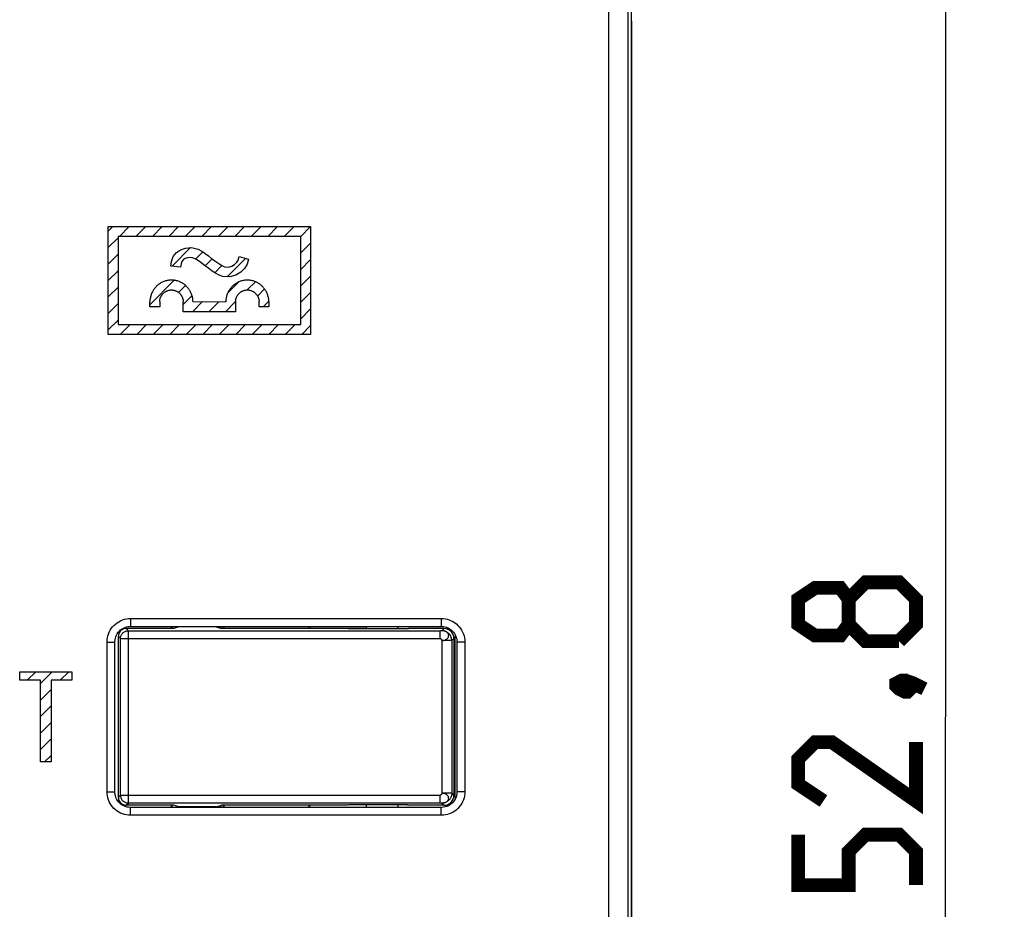
# Model space of a CAD drawing. Units: millimetres. Extents: x -34 to 105, y -26 to 50.
# Drawn here: x 80 to 105, y -5 to 18 of the extents above; entities that cross this region are included whole.
import ezdxf

# ---------------------------------------------------------------- set-up
doc = ezdxf.new("R2010")
doc.units = ezdxf.units.MM
doc.header["$LTSCALE"] = 16.335
doc.layers.get('0').update_dxf_attribs({"linetype": 'CONTINUOUS'})
for name, color, linetype in [('ASSI', 7, 'CONTINUOUS'), ('CURVE', 7, 'CONTINUOUS'), ('DRAFT', 7, 'CONTINUOUS'), ('RACCORDO', 7, 'CONTINUOUS')]:
    doc.layers.add(name, color=color, linetype=linetype)
doc.styles.get("Standard").update_dxf_attribs({"font": 'txt', "width": 0.8})
doc.dimstyles.new('DIMSTYLE_1', dxfattribs={"dimtxt": 3, "dimasz": 3, "dimexe": 1.5, "dimexo": 0.5, "dimgap": 0.75, "dimtad": 1, "dimtxsty": 'STANDARD', "dimblk": '_FILLED', "dimblk1": '_FILLED', "dimblk2": '_FILLED', "dimcen": 0.09, "dimazin": 2, "dimtfac": 1, "dimtofl": 0, "dimtmove": 0, "dimatfit": 3, "dimldrblk": '_FILLED', "dimfxl": 1, "dimtolj": 1, "dimarcsym": 0})

# ---------------------------------------------------------------- blocks, each defined once
blk = doc.blocks.new('_FILLED')
at = {"color": 0, "linetype": 'BYBLOCK'}
blk.add_solid([(0, 0), (-1, 0.3167), (-1, -0.3167)], dxfattribs=at)
blk = doc.blocks.new('*D1')
at = {"color": 7, "linetype": 'CONTINUOUS'}
for p, q in [((95.214, 26.4), (104.714, 26.4)), ((103.214, 26.4), (103.214, 0)), ((103.214, -26.4), (103.214, 0)), ((95.214, -26.4), (104.714, -26.4))]:
    blk.add_line(p, q, dxfattribs=at)
at = {"color": 7, "linetype": 'CONTINUOUS', "xscale": 3, "yscale": 3, "zscale": 3}
for p, rotation in [((103.214, 26.4), 90), ((103.214, -26.4), 270)]:
    blk.add_blockref('_FILLED', p, dxfattribs=dict(at, rotation=rotation))
at = {"color": 7, "linetype": 'CONTINUOUS', "insert": (99.464, 0), "char_height": 3, "width": 12.85714, "attachment_point": 2, "rotation": 90, "line_spacing_factor": 0.9}
blk.add_mtext('{\\ftxt;\\W0.0001;\\H0.0001;\\~}{\\ftxt;\\W2.8571428571;\\H3.0; }{\\ftxt;\\W0.0001;\\H0.0001;\\~}', dxfattribs=at)

msp = doc.modelspace()

# ---------------------------------------------------------------- linework, layer by layer
at = {"color": 250, "linetype": 'CONTINUOUS'}
for p, q in [((94.627, 26.313), (94.627, -26.313)), ((95.127, 25.813), (95.127, -25.813)), ((82.456, 2.507), (90.371, 2.507)), ((82.456, 2.507), (82.456, 2.307)), ((90.371, 2.507), (90.371, 2.307)), ((81.857, 1.907), (82.057, 1.907)), ((81.857, -1.907), (81.857, 1.907)), ((90.971, 1.907), (90.771, 1.907)), ((90.971, 1.907), (90.971, -1.907)), ((81.857, -1.907), (82.057, -1.907)), ((90.971, -1.907), (90.771, -1.907)), ((82.456, -2.507), (82.456, -2.307)), ((90.371, -2.507), (82.456, -2.507)), ((90.371, -2.507), (90.371, -2.307))]:
    msp.add_line(p, q, dxfattribs=at)
at = {"color": 7, "linetype": 'CONTINUOUS'}
for p, q in [((95.214, -25.9), (95.214, 25.9)), ((82.456, 2.307), (90.371, 2.307)), ((84.752, 2.307), (84.752, 2.25)), ((87.988, 2.25), (84.771, 2.25)), ((88.014, 2.241), (87.988, 2.25)), ((89.514, 2.241), (88.014, 2.241)), ((89.514, 2.241), (89.54, 2.25)), ((82.057, -1.907), (82.057, 1.907)), ((90.714, 2), (90.714, -2)), ((90.771, 1.907), (90.771, -1.907)), ((84.752, -2.25), (84.752, -2.307)), ((87.988, -2.25), (84.771, -2.25)), ((88.014, -2.241), (87.988, -2.25)), ((89.514, -2.241), (88.014, -2.241)), ((89.514, -2.241), (89.54, -2.25)), ((90.371, -2.307), (82.456, -2.307))]:
    msp.add_line(p, q, dxfattribs=at)
at = {"color": 7, "linetype": 'CONTINUOUS', "const_width": 0.35}
for points in [[(100.75, 2.357), (100.535, 2.071), (99.892, 2.071), (99.464, 2.357), (99.464, 3), (99.892, 3.286), (100.535, 3.286), (100.75, 3), (101.178, 3.429), (102.035, 3.429), (102.464, 3), (102.464, 2.357), (102.035, 1.929)], [(102.035, 1.929), (101.178, 1.929), (100.75, 2.357), (100.75, 3)], [(101.964, 0.857), (102.107, 0.929), (102.178, 0.929), (102.321, 0.786), (102.321, 0.714), (102.25, 0.643), (102.178, 0.643), (102.035, 0.714), (101.964, 0.786), (101.964, 0.857)], [(102.178, 0.929), (102.392, 0.857), (102.678, 0.714)], [(102.464, -0.643), (102.464, -2.143), (100.321, -0.643), (99.892, -0.643), (99.464, -1.071), (99.464, -1.714), (100.107, -2.143)], [(102.464, -4.286), (102.464, -3.429), (102.035, -3), (101.178, -3), (100.75, -3.429), (100.75, -4.286), (99.464, -4.286), (99.464, -3)]]:
    msp.add_lwpolyline(points, dxfattribs=at)
at = {"color": 250, "linetype": 'CONTINUOUS'}
for points in [[(81.857, 1.907), (81.859, 1.96), (81.866, 2.012), (81.877, 2.062), (81.893, 2.112), (81.913, 2.161), (81.937, 2.207), (81.965, 2.251), (81.997, 2.292), (82.032, 2.331), (82.07, 2.366), (82.112, 2.398), (82.156, 2.426), (82.203, 2.451), (82.252, 2.471), (82.302, 2.487), (82.353, 2.498), (82.404, 2.505), (82.456, 2.507)], [(90.371, 2.507), (90.424, 2.505), (90.476, 2.498), (90.526, 2.487), (90.576, 2.471), (90.625, 2.451), (90.671, 2.427), (90.715, 2.399), (90.756, 2.367), (90.795, 2.332), (90.83, 2.294), (90.862, 2.252), (90.89, 2.208), (90.915, 2.161), (90.935, 2.112), (90.951, 2.062), (90.962, 2.011), (90.969, 1.96), (90.971, 1.907)], [(82.456, -2.507), (82.404, -2.505), (82.352, -2.498), (82.302, -2.487), (82.252, -2.471), (82.203, -2.451), (82.157, -2.427), (82.113, -2.399), (82.072, -2.367), (82.033, -2.332), (81.998, -2.294), (81.966, -2.252), (81.938, -2.208), (81.913, -2.161), (81.893, -2.112), (81.877, -2.062), (81.866, -2.011), (81.859, -1.96), (81.857, -1.907)], [(90.971, -1.907), (90.969, -1.96), (90.962, -2.012), (90.951, -2.062), (90.935, -2.112), (90.915, -2.161), (90.891, -2.207), (90.863, -2.251), (90.831, -2.292), (90.796, -2.331), (90.758, -2.366), (90.716, -2.398), (90.672, -2.426), (90.625, -2.451), (90.576, -2.471), (90.526, -2.487), (90.475, -2.498), (90.424, -2.505), (90.371, -2.507)]]:
    msp.add_lwpolyline(points, dxfattribs=at)
at = {"color": 7, "linetype": 'CONTINUOUS'}
for points in [[(82.057, 1.907), (82.057, 1.92), (82.06, 1.961), (82.068, 2.003), (82.081, 2.044), (82.097, 2.083), (82.118, 2.12), (82.143, 2.155), (82.172, 2.188), (82.203, 2.217), (82.238, 2.242), (82.275, 2.264), (82.314, 2.281), (82.355, 2.294), (82.396, 2.303), (82.438, 2.307), (82.456, 2.307)], [(90.371, 2.307), (90.384, 2.307), (90.425, 2.303), (90.467, 2.296), (90.508, 2.283), (90.547, 2.267), (90.584, 2.246), (90.619, 2.221), (90.652, 2.192), (90.681, 2.161), (90.706, 2.126), (90.728, 2.089), (90.745, 2.05), (90.758, 2.009), (90.766, 1.968), (90.771, 1.926), (90.771, 1.907)], [(82.456, -2.307), (82.444, -2.307), (82.402, -2.303), (82.361, -2.296), (82.32, -2.283), (82.281, -2.267), (82.244, -2.246), (82.208, -2.221), (82.176, -2.192), (82.147, -2.161), (82.122, -2.126), (82.1, -2.089), (82.083, -2.05), (82.07, -2.009), (82.061, -1.968), (82.057, -1.926), (82.057, -1.907)], [(90.771, -1.907), (90.771, -1.92), (90.767, -1.961), (90.759, -2.003), (90.747, -2.044), (90.731, -2.083), (90.71, -2.12), (90.685, -2.155), (90.656, -2.188), (90.625, -2.217), (90.59, -2.242), (90.553, -2.264), (90.514, -2.281), (90.473, -2.294), (90.432, -2.303), (90.39, -2.307), (90.371, -2.307)]]:
    msp.add_lwpolyline(points, dxfattribs=at)
at = {"layer": 'ASSI', "color": 7, "linetype": 'CONTINUOUS'}
for p, q in [((95.214, 17.726), (95.214, -17.726)), ((83.5, 2.25), (83.5, 2.307)), ((83.514, 2.25), (83.514, 2.307)), ((84.814, 2.307), (84.814, 2.25)), ((84.828, 2.307), (84.828, 2.25)), ((87, 2.307), (87, 2.25)), ((87.014, 2.307), (87.014, 2.25)), ((88.464, 2.241), (88.464, 2.307)), ((89.264, 2.307), (89.264, 2.241)), ((90.521, 2.277), (90.536, 2.232)), ((88.464, 2.25), (87.988, 2.25)), ((90.728, 2.087), (90.714, 2)), ((90.714, 2), (90.694, 2)), ((90.714, 2), (90.714, -2)), ((90.714, -2), (90.694, -2)), ((90.714, -2), (90.728, -2.087)), ((83.5, -2.307), (83.5, -2.25)), ((83.514, -2.307), (83.514, -2.25)), ((84.814, -2.25), (84.814, -2.307)), ((84.828, -2.25), (84.828, -2.307)), ((87, -2.25), (87, -2.307)), ((87.014, -2.25), (87.014, -2.307)), ((88.464, -2.307), (88.464, -2.241)), ((89.264, -2.241), (89.264, -2.307)), ((90.536, -2.232), (90.521, -2.278))]:
    msp.add_line(p, q, dxfattribs=at)
at = {"layer": 'CURVE', "color": 7, "linetype": 'CONTINUOUS'}
for p, q in [((81.887, 12.379), (82.001, 12.493)), ((82.171, 12.243), (82.421, 12.493)), ((82.591, 12.243), (82.841, 12.493)), ((83.011, 12.243), (83.261, 12.493)), ((83.431, 12.243), (83.681, 12.493)), ((83.851, 12.243), (84.101, 12.493)), ((84.271, 12.243), (84.521, 12.493)), ((84.691, 12.243), (84.941, 12.493)), ((85.111, 12.243), (85.361, 12.493)), ((85.531, 12.243), (85.781, 12.493)), ((85.951, 12.243), (86.201, 12.493)), ((86.371, 12.243), (86.621, 12.493)), ((86.791, 12.243), (87.041, 12.493)), ((81.887, 11.959), (82.137, 12.209)), ((86.791, 11.823), (87.041, 12.073)), ((81.887, 11.539), (82.137, 11.789)), ((83.512, 11.485), (83.986, 11.958)), ((84.113, 11.665), (84.295, 11.848)), ((84.359, 11.491), (84.537, 11.669)), ((84.921, 11.214), (85.387, 11.68)), ((86.791, 11.403), (87.041, 11.653)), ((81.887, 11.119), (82.137, 11.369)), ((84.602, 11.315), (84.785, 11.498)), ((82.949, 10.502), (83.57, 11.123)), ((84.936, 10.808), (85.206, 11.079)), ((85.426, 10.878), (85.635, 11.087)), ((86.791, 10.983), (87.041, 11.233)), ((81.887, 10.699), (82.137, 10.949)), ((83.681, 10.813), (83.858, 10.99)), ((85.691, 10.723), (85.87, 10.903)), ((86.791, 10.563), (87.041, 10.813)), ((83.796, 10.508), (84.021, 10.734)), ((84.031, 10.323), (84.287, 10.58)), ((84.451, 10.323), (84.707, 10.579)), ((84.871, 10.323), (85.133, 10.585)), ((85.836, 10.448), (85.978, 10.59)), ((81.887, 10.279), (82.137, 10.529)), ((86.791, 10.143), (87.041, 10.393)), ((81.887, 9.859), (82.137, 10.109)), ((82.194, 9.747), (82.445, 9.997)), ((82.615, 9.747), (82.865, 9.997)), ((83.035, 9.747), (83.285, 9.997)), ((83.455, 9.747), (83.705, 9.997)), ((83.875, 9.747), (84.125, 9.997)), ((84.295, 9.747), (84.545, 9.997)), ((84.715, 9.747), (84.965, 9.997)), ((85.135, 9.747), (85.385, 9.997)), ((85.555, 9.747), (85.805, 9.997)), ((85.975, 9.747), (86.225, 9.997)), ((86.395, 9.747), (86.645, 9.997)), ((86.815, 9.747), (87.041, 9.973)), ((79.826, 0.932), (80.041, 1.147)), ((80.162, 0.848), (80.461, 1.147)), ((80.666, 0.932), (80.881, 1.147)), ((80.162, 0.428), (80.432, 0.698)), ((80.162, 0.008), (80.432, 0.278)), ((80.162, -0.412), (80.432, -0.142)), ((80.162, -0.832), (80.432, -0.562)), ((80.266, -1.148), (80.432, -0.982))]:
    msp.add_line(p, q, dxfattribs=at)
at = {"layer": 'CURVE', "color": 250, "linetype": 'CONTINUOUS'}
for p, q in [((81.887, 9.747), (81.887, 12.493)), ((81.887, 12.493), (87.041, 12.493)), ((87.041, 12.493), (87.041, 9.747)), ((82.137, 12.243), (82.137, 9.997)), ((86.791, 12.243), (82.137, 12.243)), ((86.791, 9.997), (86.791, 12.243)), ((83.543, 11.727), (83.622, 11.828)), ((83.622, 11.828), (83.729, 11.902)), ((83.729, 11.902), (83.856, 11.945)), ((83.856, 11.945), (84.01, 11.961)), ((84.01, 11.961), (84.182, 11.913)), ((84.182, 11.913), (84.274, 11.862)), ((84.274, 11.862), (84.357, 11.806)), ((84.357, 11.806), (84.44, 11.744)), ((83.483, 11.488), (83.496, 11.606)), ((83.496, 11.606), (83.543, 11.727)), ((83.741, 11.546), (83.731, 11.46)), ((83.763, 11.602), (83.741, 11.546)), ((83.796, 11.644), (83.763, 11.602)), ((83.843, 11.677), (83.796, 11.644)), ((83.91, 11.7), (83.843, 11.677)), ((83.988, 11.707), (83.91, 11.7)), ((84.087, 11.68), (83.988, 11.707)), ((84.148, 11.646), (84.087, 11.68)), ((84.213, 11.602), (84.148, 11.646)), ((84.288, 11.546), (84.213, 11.602)), ((84.368, 11.484), (84.288, 11.546)), ((84.44, 11.744), (84.52, 11.682)), ((84.52, 11.682), (84.6, 11.621)), ((84.6, 11.621), (84.676, 11.565)), ((84.676, 11.565), (84.752, 11.515)), ((85.107, 11.53), (85.162, 11.585)), ((85.162, 11.585), (85.196, 11.637)), ((85.196, 11.637), (85.221, 11.726)), ((85.221, 11.726), (85.462, 11.659)), ((85.462, 11.659), (85.427, 11.533)), ((83.731, 11.46), (83.483, 11.488)), ((84.449, 11.421), (84.368, 11.484)), ((84.533, 11.359), (84.449, 11.421)), ((84.62, 11.303), (84.533, 11.359)), ((84.709, 11.255), (84.62, 11.303)), ((84.752, 11.515), (84.811, 11.484)), ((84.811, 11.484), (84.859, 11.466)), ((84.859, 11.466), (84.955, 11.462)), ((84.955, 11.462), (85.037, 11.486)), ((85.037, 11.486), (85.107, 11.53)), ((85.263, 11.332), (85.139, 11.256)), ((85.358, 11.426), (85.263, 11.332)), ((85.427, 11.533), (85.358, 11.426)), ((84.81, 11.218), (84.709, 11.255)), ((84.986, 11.211), (84.81, 11.218)), ((85.139, 11.256), (84.986, 11.211)), ((82.949, 10.448), (82.949, 10.58)), ((83.199, 10.58), (83.199, 10.448)), ((83.796, 10.323), (83.796, 10.579)), ((84.046, 10.58), (84.882, 10.579)), ((85.132, 10.58), (85.132, 10.323)), ((85.729, 10.448), (85.729, 10.58)), ((85.979, 10.58), (85.979, 10.448)), ((83.199, 10.448), (82.949, 10.448)), ((85.132, 10.323), (83.796, 10.323)), ((85.979, 10.448), (85.729, 10.448)), ((82.137, 9.997), (86.791, 9.997)), ((87.041, 9.747), (81.887, 9.747)), ((79.632, 1.147), (80.962, 1.147)), ((79.632, 0.932), (79.632, 1.147)), ((80.962, 1.147), (80.962, 0.932)), ((80.162, 0.932), (79.632, 0.932)), ((80.162, -1.148), (80.162, 0.932)), ((80.962, 0.932), (80.432, 0.932)), ((80.432, 0.932), (80.432, -1.148)), ((80.432, -1.148), (80.162, -1.148))]:
    msp.add_line(p, q, dxfattribs=at)
for points in [[(84.046, 10.58), (84.045, 10.601), (84.044, 10.622), (84.042, 10.643), (84.039, 10.664), (84.035, 10.685), (84.03, 10.706), (84.024, 10.727), (84.018, 10.747), (84.01, 10.767), (84.002, 10.788), (83.994, 10.807), (83.984, 10.827), (83.974, 10.846), (83.963, 10.865), (83.952, 10.883), (83.939, 10.901), (83.926, 10.918), (83.913, 10.935), (83.899, 10.951), (83.884, 10.966), (83.869, 10.981), (83.853, 10.996), (83.837, 11.009), (83.82, 11.022), (83.803, 11.034), (83.785, 11.046), (83.767, 11.056), (83.748, 11.066), (83.729, 11.076), (83.71, 11.084), (83.69, 11.092), (83.669, 11.1), (83.648, 11.106), (83.627, 11.112), (83.606, 11.117), (83.584, 11.121), (83.563, 11.124), (83.541, 11.126), (83.519, 11.127), (83.497, 11.128), (83.476, 11.127), (83.454, 11.126), (83.432, 11.124), (83.41, 11.121), (83.389, 11.117), (83.368, 11.112), (83.346, 11.106), (83.326, 11.1), (83.305, 11.092), (83.285, 11.084), (83.265, 11.076), (83.247, 11.066), (83.228, 11.056), (83.21, 11.046), (83.192, 11.034), (83.175, 11.022), (83.158, 11.009), (83.142, 10.996), (83.126, 10.981), (83.111, 10.966), (83.096, 10.951), (83.082, 10.935), (83.068, 10.918), (83.056, 10.901), (83.043, 10.883), (83.032, 10.865), (83.021, 10.846), (83.011, 10.827), (83.001, 10.807), (82.993, 10.788), (82.985, 10.767), (82.978, 10.747), (82.971, 10.727), (82.965, 10.706), (82.961, 10.685), (82.957, 10.664), (82.954, 10.643), (82.951, 10.622), (82.95, 10.601), (82.949, 10.58)], [(85.979, 10.58), (85.978, 10.601), (85.977, 10.622), (85.975, 10.643), (85.972, 10.664), (85.968, 10.685), (85.963, 10.706), (85.957, 10.727), (85.951, 10.747), (85.943, 10.768), (85.935, 10.788), (85.927, 10.807), (85.917, 10.827), (85.907, 10.846), (85.896, 10.865), (85.885, 10.883), (85.872, 10.901), (85.86, 10.918), (85.846, 10.935), (85.832, 10.951), (85.817, 10.967), (85.802, 10.982), (85.786, 10.996), (85.77, 11.009), (85.753, 11.022), (85.736, 11.035), (85.718, 11.046), (85.7, 11.057), (85.681, 11.067), (85.662, 11.076), (85.643, 11.085), (85.623, 11.093), (85.602, 11.1), (85.581, 11.106), (85.56, 11.112), (85.539, 11.117), (85.518, 11.121), (85.496, 11.124), (85.474, 11.126), (85.452, 11.127), (85.431, 11.128), (85.409, 11.127), (85.387, 11.126), (85.365, 11.124), (85.344, 11.121), (85.322, 11.117), (85.301, 11.112), (85.28, 11.106), (85.259, 11.1), (85.238, 11.092), (85.218, 11.084), (85.199, 11.076), (85.18, 11.066), (85.161, 11.056), (85.143, 11.046), (85.125, 11.034), (85.108, 11.022), (85.091, 11.009), (85.075, 10.996), (85.059, 10.981), (85.044, 10.966), (85.029, 10.951), (85.015, 10.935), (85.001, 10.918), (84.989, 10.901), (84.976, 10.883), (84.965, 10.864), (84.954, 10.846), (84.944, 10.827), (84.934, 10.807), (84.926, 10.787), (84.918, 10.767), (84.91, 10.747), (84.904, 10.726), (84.898, 10.705), (84.894, 10.684), (84.89, 10.663), (84.886, 10.642), (84.884, 10.621), (84.883, 10.6), (84.882, 10.579)], [(83.199, 10.58), (83.199, 10.591), (83.2, 10.603), (83.201, 10.614), (83.203, 10.625), (83.205, 10.637), (83.208, 10.648), (83.211, 10.659), (83.214, 10.671), (83.218, 10.682), (83.222, 10.693), (83.227, 10.703), (83.232, 10.714), (83.238, 10.724), (83.244, 10.734), (83.25, 10.744), (83.257, 10.754), (83.264, 10.764), (83.271, 10.773), (83.279, 10.781), (83.287, 10.79), (83.295, 10.798), (83.304, 10.806), (83.313, 10.813), (83.323, 10.82), (83.332, 10.827), (83.342, 10.833), (83.352, 10.839), (83.363, 10.845), (83.373, 10.85), (83.384, 10.855), (83.395, 10.859), (83.406, 10.863), (83.417, 10.866), (83.428, 10.869), (83.44, 10.872), (83.451, 10.874), (83.463, 10.875), (83.474, 10.877), (83.486, 10.877), (83.497, 10.878), (83.509, 10.877), (83.521, 10.877), (83.532, 10.875), (83.544, 10.874), (83.555, 10.872), (83.567, 10.869), (83.578, 10.866), (83.589, 10.863), (83.6, 10.859), (83.611, 10.855), (83.622, 10.85), (83.632, 10.845), (83.643, 10.839), (83.653, 10.833), (83.663, 10.827), (83.672, 10.82), (83.682, 10.813), (83.691, 10.806), (83.7, 10.798), (83.708, 10.79), (83.716, 10.781), (83.724, 10.773), (83.731, 10.763), (83.738, 10.754), (83.745, 10.744), (83.751, 10.734), (83.757, 10.724), (83.763, 10.714), (83.768, 10.703), (83.773, 10.692), (83.777, 10.681), (83.781, 10.67), (83.784, 10.659), (83.787, 10.648), (83.79, 10.636), (83.792, 10.625), (83.794, 10.613), (83.795, 10.602), (83.796, 10.591), (83.796, 10.579)], [(85.132, 10.58), (85.133, 10.591), (85.133, 10.603), (85.135, 10.614), (85.136, 10.626), (85.138, 10.637), (85.141, 10.648), (85.144, 10.66), (85.147, 10.671), (85.151, 10.682), (85.156, 10.693), (85.16, 10.703), (85.165, 10.714), (85.171, 10.724), (85.177, 10.735), (85.183, 10.745), (85.19, 10.754), (85.197, 10.764), (85.204, 10.773), (85.212, 10.782), (85.22, 10.79), (85.229, 10.798), (85.237, 10.806), (85.246, 10.814), (85.256, 10.821), (85.265, 10.828), (85.275, 10.834), (85.285, 10.84), (85.296, 10.845), (85.306, 10.85), (85.317, 10.855), (85.328, 10.859), (85.339, 10.863), (85.35, 10.867), (85.361, 10.87), (85.373, 10.872), (85.384, 10.874), (85.396, 10.876), (85.407, 10.877), (85.419, 10.878), (85.431, 10.878), (85.442, 10.878), (85.454, 10.877), (85.465, 10.876), (85.477, 10.874), (85.488, 10.872), (85.5, 10.87), (85.511, 10.867), (85.522, 10.863), (85.533, 10.859), (85.544, 10.855), (85.555, 10.85), (85.565, 10.845), (85.576, 10.84), (85.586, 10.834), (85.596, 10.827), (85.605, 10.821), (85.614, 10.813), (85.624, 10.806), (85.632, 10.798), (85.641, 10.79), (85.649, 10.782), (85.657, 10.773), (85.664, 10.764), (85.671, 10.754), (85.678, 10.744), (85.684, 10.734), (85.69, 10.724), (85.696, 10.714), (85.701, 10.703), (85.705, 10.693), (85.71, 10.682), (85.714, 10.671), (85.717, 10.659), (85.72, 10.648), (85.723, 10.637), (85.725, 10.626), (85.726, 10.614), (85.728, 10.603), (85.728, 10.591), (85.729, 10.58)]]:
    msp.add_lwpolyline(points, dxfattribs=at)
at = {"layer": 'DRAFT', "color": 7, "linetype": 'CONTINUOUS'}
for p, q in [((95.214, 17.726), (95.214, -17.726)), ((83.5, 2.25), (83.5, 2.307)), ((83.514, 2.25), (83.514, 2.307)), ((83.688, 2.294), (83.557, 2.25)), ((83.688, 2.294), (83.688, 2.307)), ((84.64, 2.294), (83.688, 2.294)), ((84.64, 2.294), (84.64, 2.307)), ((84.64, 2.294), (84.771, 2.25)), ((84.814, 2.307), (84.814, 2.25)), ((84.828, 2.307), (84.828, 2.25)), ((87, 2.307), (87, 2.25)), ((87.014, 2.307), (87.014, 2.25)), ((89.264, 2.307), (89.264, 2.241)), ((90.521, 2.277), (90.536, 2.232)), ((90.728, 2.087), (90.714, 2)), ((90.714, 2), (90.694, 2)), ((90.714, -2), (90.694, -2)), ((90.714, -2), (90.728, -2.087)), ((83.5, -2.307), (83.5, -2.25)), ((83.514, -2.307), (83.514, -2.25)), ((83.688, -2.294), (83.557, -2.25)), ((84.64, -2.294), (84.771, -2.25)), ((84.814, -2.25), (84.814, -2.307)), ((84.828, -2.25), (84.828, -2.307)), ((87, -2.25), (87, -2.307)), ((87.014, -2.25), (87.014, -2.307)), ((89.264, -2.241), (89.264, -2.307)), ((90.536, -2.232), (90.521, -2.278)), ((84.64, -2.294), (83.688, -2.294)), ((83.688, -2.307), (83.688, -2.294)), ((84.64, -2.307), (84.64, -2.294))]:
    msp.add_line(p, q, dxfattribs=at)
at = {"layer": 'RACCORDO', "color": 250, "linetype": 'CONTINUOUS'}
for p, q in [((82.456, 2.507), (90.371, 2.507)), ((82.456, 2.507), (82.456, 2.307)), ((90.371, 2.507), (90.371, 2.307)), ((82.2, 1.994), (82.144, 2.05)), ((82.4, 2.194), (82.344, 2.25)), ((82.4, 2.194), (90.349, 2.194)), ((82.4, -2.194), (82.4, 2.194)), ((90.339, 1.994), (90.339, 2.194)), ((90.358, 2.194), (90.349, 2.194)), ((90.367, 2.194), (90.358, 2.194)), ((90.374, 2.194), (90.367, 2.194)), ((90.381, 2.195), (90.374, 2.194)), ((90.444, 2.25), (90.389, 2.195)), ((81.857, 1.907), (82.057, 1.907)), ((81.857, -1.907), (81.857, 1.907)), ((82.2, 1.994), (90.339, 1.994)), ((82.2, -1.994), (82.2, 1.994)), ((90.639, 1.945), (90.389, 1.945)), ((90.389, 1.945), (90.389, -1.945)), ((90.694, 2), (90.639, 1.945)), ((90.639, 1.945), (90.639, -1.945)), ((90.971, 1.907), (90.771, 1.907)), ((90.971, 1.907), (90.971, -1.907)), ((81.857, -1.907), (82.057, -1.907)), ((82.144, -2.05), (82.2, -1.994)), ((82.2, -1.994), (90.339, -1.994)), ((90.339, -2.194), (90.339, -1.994)), ((90.639, -1.945), (90.389, -1.945)), ((90.639, -1.945), (90.694, -2)), ((90.971, -1.907), (90.771, -1.907)), ((82.344, -2.25), (82.4, -2.194)), ((90.349, -2.194), (82.4, -2.194)), ((90.358, -2.194), (90.349, -2.194)), ((90.367, -2.194), (90.358, -2.194)), ((90.375, -2.194), (90.367, -2.194)), ((90.389, -2.195), (90.444, -2.25)), ((82.456, -2.507), (82.456, -2.307)), ((90.371, -2.507), (82.456, -2.507)), ((90.371, -2.507), (90.371, -2.307))]:
    msp.add_line(p, q, dxfattribs=at)
at = {"layer": 'RACCORDO', "color": 7, "linetype": 'CONTINUOUS'}
for p, q in [((82.456, 2.307), (90.371, 2.307)), ((88.464, 2.241), (88.464, 2.307)), ((82.144, 2.05), (82.144, -2.05)), ((83.557, 2.25), (82.344, 2.25)), ((90.444, 2.25), (89.54, 2.25)), ((82.057, -1.907), (82.057, 1.907)), ((90.694, 2), (90.694, -2)), ((90.771, 1.907), (90.771, -1.907)), ((83.557, -2.25), (82.344, -2.25)), ((88.464, -2.307), (88.464, -2.241)), ((90.444, -2.25), (89.54, -2.25)), ((90.371, -2.307), (82.456, -2.307))]:
    msp.add_line(p, q, dxfattribs=at)
at = {"layer": 'RACCORDO', "color": 250, "linetype": 'CONTINUOUS'}
for points in [[(81.857, 1.907), (81.859, 1.96), (81.866, 2.012), (81.877, 2.062), (81.893, 2.112), (81.913, 2.161), (81.937, 2.207), (81.965, 2.251), (81.997, 2.292), (82.032, 2.331), (82.07, 2.366), (82.112, 2.398), (82.156, 2.426), (82.203, 2.451), (82.252, 2.471), (82.302, 2.487), (82.353, 2.498), (82.404, 2.505), (82.456, 2.507)], [(90.371, 2.507), (90.424, 2.505), (90.476, 2.498), (90.526, 2.487), (90.576, 2.471), (90.625, 2.451), (90.671, 2.427), (90.715, 2.399), (90.756, 2.367), (90.795, 2.332), (90.83, 2.294), (90.862, 2.252), (90.89, 2.208), (90.915, 2.161), (90.935, 2.112), (90.951, 2.062), (90.962, 2.011), (90.969, 1.96), (90.971, 1.907)], [(82.2, 1.994), (82.201, 2.012), (82.203, 2.029), (82.207, 2.046), (82.212, 2.062), (82.219, 2.079), (82.227, 2.094), (82.236, 2.109), (82.247, 2.123), (82.258, 2.135), (82.271, 2.147), (82.285, 2.158), (82.3, 2.167), (82.315, 2.175), (82.331, 2.182), (82.348, 2.187), (82.365, 2.191), (82.382, 2.193), (82.4, 2.194)], [(90.389, 2.195), (90.388, 2.195), (90.387, 2.195), (90.386, 2.195), (90.383, 2.195), (90.381, 2.195)], [(90.389, 1.945), (90.407, 1.946), (90.425, 1.949), (90.442, 1.953), (90.459, 1.958), (90.475, 1.964), (90.49, 1.972), (90.504, 1.98), (90.516, 1.989), (90.528, 2), (90.537, 2.011), (90.545, 2.022), (90.552, 2.035), (90.556, 2.047), (90.559, 2.06), (90.56, 2.073), (90.559, 2.086), (90.556, 2.098), (90.552, 2.111), (90.545, 2.123), (90.537, 2.134), (90.528, 2.145), (90.516, 2.155), (90.504, 2.164), (90.49, 2.172), (90.475, 2.179), (90.459, 2.184), (90.442, 2.189), (90.425, 2.192), (90.407, 2.194), (90.389, 2.195)], [(90.639, 1.945), (90.638, 1.967), (90.635, 1.988), (90.63, 2.01), (90.624, 2.03), (90.615, 2.051), (90.605, 2.07), (90.594, 2.088), (90.58, 2.106), (90.566, 2.122), (90.55, 2.136), (90.532, 2.15), (90.514, 2.161), (90.495, 2.171), (90.474, 2.18), (90.454, 2.186), (90.432, 2.191), (90.411, 2.194), (90.389, 2.195)], [(90.389, 1.945), (90.388, 1.95), (90.387, 1.955), (90.386, 1.959), (90.384, 1.964), (90.381, 1.968), (90.378, 1.973), (90.375, 1.977), (90.371, 1.98), (90.367, 1.984), (90.363, 1.987), (90.358, 1.989), (90.354, 1.991), (90.349, 1.993), (90.344, 1.994), (90.339, 1.994)], [(82.456, -2.507), (82.404, -2.505), (82.352, -2.498), (82.302, -2.487), (82.252, -2.471), (82.203, -2.451), (82.157, -2.427), (82.113, -2.399), (82.072, -2.367), (82.033, -2.332), (81.998, -2.294), (81.966, -2.252), (81.938, -2.208), (81.913, -2.161), (81.893, -2.112), (81.877, -2.062), (81.866, -2.011), (81.859, -1.96), (81.857, -1.907)], [(82.2, -1.994), (82.201, -2.011), (82.203, -2.029), (82.207, -2.045), (82.212, -2.062), (82.218, -2.078), (82.226, -2.094), (82.236, -2.109), (82.246, -2.122), (82.258, -2.135), (82.271, -2.147), (82.285, -2.158), (82.3, -2.167), (82.315, -2.175), (82.331, -2.182), (82.348, -2.187), (82.365, -2.191), (82.382, -2.193), (82.4, -2.194)], [(90.389, -1.945), (90.388, -1.95), (90.387, -1.955), (90.386, -1.959), (90.383, -1.964), (90.381, -1.968), (90.378, -1.973), (90.374, -1.977), (90.371, -1.98), (90.367, -1.984), (90.363, -1.987), (90.358, -1.989), (90.354, -1.991), (90.349, -1.993), (90.344, -1.994), (90.339, -1.994)], [(90.971, -1.907), (90.969, -1.96), (90.962, -2.012), (90.951, -2.062), (90.935, -2.112), (90.915, -2.161), (90.891, -2.207), (90.863, -2.251), (90.831, -2.292), (90.796, -2.331), (90.758, -2.366), (90.716, -2.398), (90.672, -2.426), (90.625, -2.451), (90.576, -2.471), (90.526, -2.487), (90.475, -2.498), (90.424, -2.505), (90.371, -2.507)], [(90.389, -2.195), (90.407, -2.194), (90.425, -2.192), (90.442, -2.189), (90.459, -2.184), (90.475, -2.179), (90.49, -2.172), (90.504, -2.164), (90.516, -2.155), (90.528, -2.145), (90.537, -2.134), (90.545, -2.123), (90.552, -2.111), (90.556, -2.098), (90.559, -2.086), (90.56, -2.073), (90.559, -2.06), (90.556, -2.047), (90.552, -2.035), (90.545, -2.022), (90.537, -2.011), (90.528, -2), (90.516, -1.989), (90.503, -1.98), (90.49, -1.972), (90.475, -1.964), (90.459, -1.958), (90.442, -1.953), (90.425, -1.949), (90.407, -1.947), (90.389, -1.945)], [(90.639, -1.945), (90.638, -1.967), (90.635, -1.988), (90.63, -2.009), (90.624, -2.03), (90.616, -2.05), (90.606, -2.07), (90.594, -2.088), (90.581, -2.105), (90.566, -2.121), (90.55, -2.136), (90.532, -2.15), (90.514, -2.161), (90.495, -2.171), (90.475, -2.18), (90.454, -2.186), (90.432, -2.191), (90.411, -2.194), (90.389, -2.195)], [(90.389, -2.195), (90.388, -2.195), (90.387, -2.195), (90.386, -2.195), (90.384, -2.195), (90.381, -2.195), (90.375, -2.194)]]:
    msp.add_lwpolyline(points, dxfattribs=at)
at = {"layer": 'RACCORDO', "color": 7, "linetype": 'CONTINUOUS'}
for points in [[(82.057, 1.907), (82.057, 1.92), (82.06, 1.961), (82.068, 2.003), (82.081, 2.044), (82.097, 2.083), (82.118, 2.12), (82.143, 2.155), (82.172, 2.188), (82.203, 2.217), (82.238, 2.242), (82.275, 2.264), (82.314, 2.281), (82.355, 2.294), (82.396, 2.303), (82.438, 2.307), (82.456, 2.307)], [(90.371, 2.307), (90.384, 2.307), (90.425, 2.303), (90.467, 2.296), (90.508, 2.283), (90.547, 2.267), (90.584, 2.246), (90.619, 2.221), (90.652, 2.192), (90.681, 2.161), (90.706, 2.126), (90.728, 2.089), (90.745, 2.05), (90.758, 2.009), (90.766, 1.968), (90.771, 1.926), (90.771, 1.907)], [(82.456, -2.307), (82.444, -2.307), (82.402, -2.303), (82.361, -2.296), (82.32, -2.283), (82.281, -2.267), (82.244, -2.246), (82.208, -2.221), (82.176, -2.192), (82.147, -2.161), (82.122, -2.126), (82.1, -2.089), (82.083, -2.05), (82.07, -2.009), (82.061, -1.968), (82.057, -1.926), (82.057, -1.907)], [(90.771, -1.907), (90.771, -1.92), (90.767, -1.961), (90.759, -2.003), (90.747, -2.044), (90.731, -2.083), (90.71, -2.12), (90.685, -2.155), (90.656, -2.188), (90.625, -2.217), (90.59, -2.242), (90.553, -2.264), (90.514, -2.281), (90.473, -2.294), (90.432, -2.303), (90.39, -2.307), (90.371, -2.307)]]:
    msp.add_lwpolyline(points, dxfattribs=at)
for centre, major_axis, start_param, end_param in [((82.344, 2.05), (-0.141, 0.141), -0.785246, 0.785246), ((90.444, 2), (0.177, 0.177), -0.785246, 0.785246), ((90.444, -2), (-0.177, 0.177), -3.926839, -2.356347), ((82.344, -2.05), (0.141, 0.141), -3.926839, -2.356347)]:
    msp.add_ellipse(centre, major_axis=major_axis, ratio=0.999695, start_param=start_param, end_param=end_param, dxfattribs=at)

# ---------------------------------------------------------------- dimensions: what is measured, and where the dimension line sits
at = {"color": 7, "linetype": 'CONTINUOUS'}
dim = msp.add_linear_dim(base=(103.214, -26.4), p1=(94.714, 26.4), p2=(94.714, -26.4), angle=270, text='{\\ftxt;\\W0.0001;\\H0.0001;\\~}{\\ftxt;\\W2.8571428571;\\H3.0; }{\\ftxt;\\W0.0001;\\H0.0001;\\~}', dimstyle='DIMSTYLE_1', dxfattribs=at)
dim.commit()
dim.dimension.update_dxf_attribs({"geometry": '*D1', "text_midpoint": (103.214, -0.429), "dimtype": 160})

doc.saveas('drawing.dxf')
